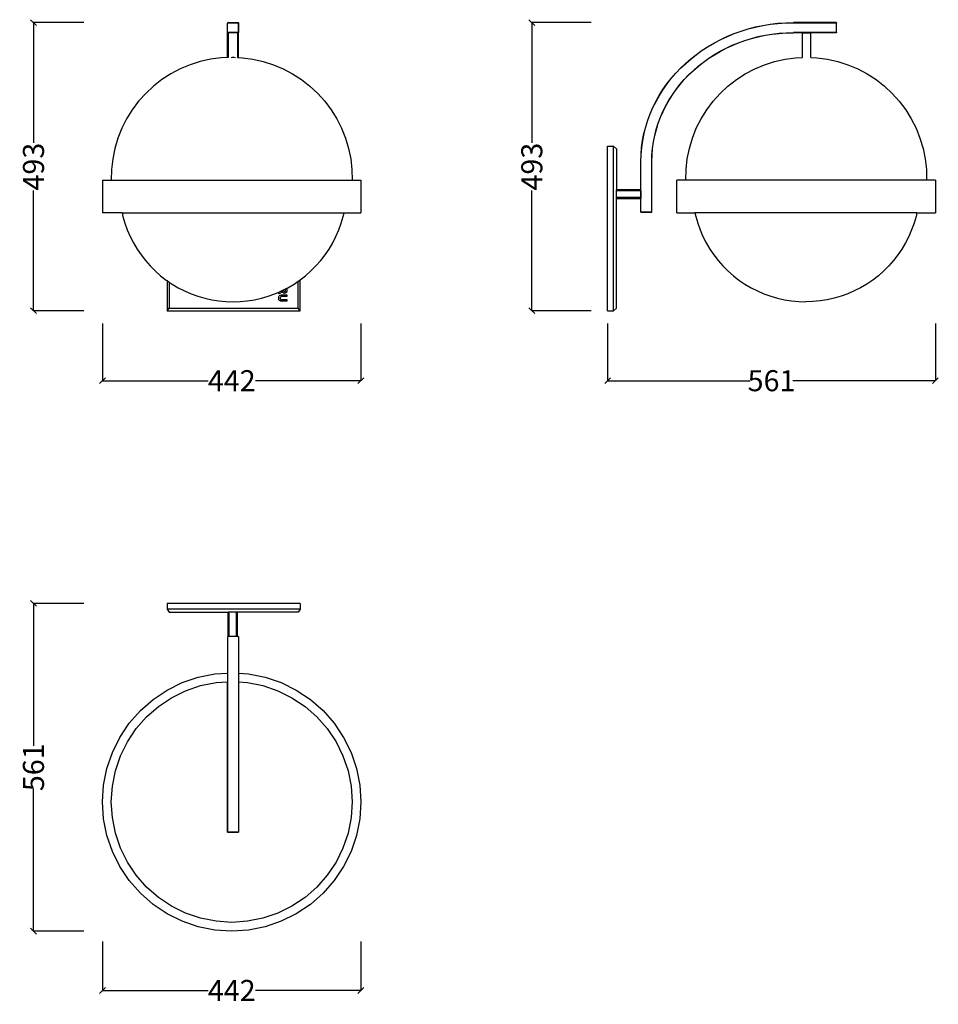
# Model space of a CAD drawing. Units: millimetres. Extents: x 2979 to 4551, y 762 to 2447.
import ezdxf

# ---------------------------------------------------------------- set-up
doc = ezdxf.new("R2010")
doc.units = ezdxf.units.MM
doc.styles.get("Standard").update_dxf_attribs({"font": 'Arial.ttf'})
doc.dimstyles.get("Standard").update_dxf_attribs({"dimscale": 2, "dimtxt": 18, "dimasz": 5, "dimexe": 0.18, "dimexo": 0.0625, "dimgap": 0.14, "dimtad": 0, "dimtoh": 1, "dimdec": 0, "dimlfac": -2, "dimzin": 0, "dimdsep": 46, "dimtxsty": 'Standard', "dimblk": 'OBLIQUE', "dimblk1": 'OBLIQUE', "dimblk2": 'OBLIQUE', "dimcen": 2, "dimadec": 0, "dimazin": 0, "dimtfac": 1, "dimtdec": 0, "dimtofl": 0, "dimtmove": 0, "dimatfit": 3, "dimfxl": 1, "dimtolj": 1, "dimtzin": 0, "dimarcsym": 0})

# ---------------------------------------------------------------- blocks, each defined once
blk = doc.blocks.new('_Oblique')
at = {"color": 0, "linetype": 'ByBlock', "lineweight": -2}
blk.add_line((-0.5, -0.5), (0.5, 0.5), dxfattribs=at)
blk = doc.blocks.new('*D16')
at = {"color": 0, "lineweight": -2, "transparency": 16777216}
for p, q in [((3120.9, 1927.1), (3120.9, 1828.9)), ((3562.9, 1927.1), (3562.9, 1828.9)), ((3120.9, 1829.2), (3301.3, 1829.2)), ((3562.9, 1829.2), (3382.4, 1829.2))]:
    blk.add_line(p, q, dxfattribs=at)
at = {"layer": 'Defpoints', "color": 0, "transparency": 16777216}
for p in [(3120.9, 1927.2), (3562.9, 1927.2), (3120.9, 1829.2)]:
    blk.add_point(p, dxfattribs=at)
at = {"color": 0, "lineweight": -2, "transparency": 16777216, "xscale": 10, "yscale": 10, "zscale": 10, "rotation": 180}
blk.add_blockref('_Oblique', (3120.9, 1829.2), dxfattribs=at)
at = {"color": 0, "lineweight": -2, "transparency": 16777216, "xscale": 10, "yscale": 10, "zscale": 10}
blk.add_blockref('_Oblique', (3562.9, 1829.2), dxfattribs=at)
at = {"color": 0, "transparency": 16777216, "insert": (3341.9, 1829.2), "char_height": 36, "attachment_point": 5}
blk.add_mtext('\\A1;442', dxfattribs=at)
blk = doc.blocks.new('*D17')
at = {"color": 0, "lineweight": -2, "transparency": 16777216}
for p, q in [((3089, 2442), (3002.4, 2442)), ((3002.7, 2442), (3002.7, 2236.3)), ((3002.7, 1949), (3002.7, 2154.7)), ((3089, 1949), (3002.4, 1949))]:
    blk.add_line(p, q, dxfattribs=at)
at = {"layer": 'Defpoints', "color": 0, "transparency": 16777216}
for p in [(3002.7, 2442), (3089.1, 2442), (3089.1, 1949)]:
    blk.add_point(p, dxfattribs=at)
at = {"color": 0, "lineweight": -2, "transparency": 16777216, "xscale": 10, "yscale": 10, "zscale": 10}
for p, rotation in [((3002.7, 2442), 90), ((3002.7, 1949), 270)]:
    blk.add_blockref('_Oblique', p, dxfattribs=dict(at, rotation=rotation))
at = {"color": 0, "transparency": 16777216, "insert": (3002.7, 2195.5), "char_height": 36, "attachment_point": 5, "rotation": 90}
blk.add_mtext('\\A1;493', dxfattribs=at)
blk = doc.blocks.new('*D18')
at = {"color": 0, "lineweight": -2, "transparency": 16777216}
for p, q in [((3957.1, 2442), (3855, 2442)), ((3855.3, 2442), (3855.3, 2236.3)), ((3855.3, 1949), (3855.3, 2154.7)), ((3957.1, 1949), (3855, 1949))]:
    blk.add_line(p, q, dxfattribs=at)
at = {"layer": 'Defpoints', "color": 0, "transparency": 16777216}
for p in [(3957.3, 2442), (3855.3, 1949), (3957.3, 1949)]:
    blk.add_point(p, dxfattribs=at)
at = {"color": 0, "lineweight": -2, "transparency": 16777216, "xscale": 10, "yscale": 10, "zscale": 10}
for p, rotation in [((3855.3, 2442), 90), ((3855.3, 1949), 270)]:
    blk.add_blockref('_Oblique', p, dxfattribs=dict(at, rotation=rotation))
at = {"color": 0, "transparency": 16777216, "insert": (3855.3, 2195.5), "char_height": 36, "attachment_point": 5, "rotation": 90}
blk.add_mtext('\\A1;493', dxfattribs=at)
blk = doc.blocks.new('*D19')
at = {"color": 0, "lineweight": -2, "transparency": 16777216}
for p, q in [((3985, 1927.1), (3985, 1828.9)), ((4545.8, 1927.1), (4545.8, 1828.9)), ((3985, 1829.2), (4229, 1829.2)), ((4545.8, 1829.2), (4301.7, 1829.2))]:
    blk.add_line(p, q, dxfattribs=at)
at = {"layer": 'Defpoints', "color": 0, "transparency": 16777216}
for p in [(3985, 1927.2), (4545.8, 1927.2), (4545.8, 1829.2)]:
    blk.add_point(p, dxfattribs=at)
at = {"color": 0, "lineweight": -2, "transparency": 16777216, "xscale": 10, "yscale": 10, "zscale": 10, "rotation": 180}
blk.add_blockref('_Oblique', (3985, 1829.2), dxfattribs=at)
at = {"color": 0, "lineweight": -2, "transparency": 16777216, "xscale": 10, "yscale": 10, "zscale": 10}
blk.add_blockref('_Oblique', (4545.8, 1829.2), dxfattribs=at)
at = {"color": 0, "transparency": 16777216, "insert": (4265.4, 1829.2), "char_height": 36, "attachment_point": 5}
blk.add_mtext('\\A1;561', dxfattribs=at)
blk = doc.blocks.new('*D20')
at = {"color": 0, "lineweight": -2, "transparency": 16777216}
for p, q in [((3089, 1448.1), (3002.4, 1448.1)), ((3002.7, 1448.1), (3002.7, 1204.1)), ((3002.7, 887.3), (3002.7, 1131.3)), ((3089, 887.3), (3002.4, 887.3))]:
    blk.add_line(p, q, dxfattribs=at)
at = {"layer": 'Defpoints', "color": 0, "transparency": 16777216}
for p in [(3089.1, 1448.1), (3002.7, 887.3), (3089.1, 887.3)]:
    blk.add_point(p, dxfattribs=at)
at = {"color": 0, "lineweight": -2, "transparency": 16777216, "xscale": 10, "yscale": 10, "zscale": 10}
for p, rotation in [((3002.7, 1448.1), 90), ((3002.7, 887.3), 270)]:
    blk.add_blockref('_Oblique', p, dxfattribs=dict(at, rotation=rotation))
at = {"color": 0, "transparency": 16777216, "insert": (3002.7, 1167.7), "char_height": 36, "attachment_point": 5, "rotation": 90}
blk.add_mtext('\\A1;561', dxfattribs=at)
blk = doc.blocks.new('*D21')
at = {"color": 0, "lineweight": -2, "transparency": 16777216}
for p, q in [((3120.9, 869.3), (3120.9, 785.3)), ((3562.9, 869.3), (3562.9, 785.3)), ((3120.9, 785.7), (3301.3, 785.7)), ((3562.9, 785.7), (3382.4, 785.7))]:
    blk.add_line(p, q, dxfattribs=at)
at = {"layer": 'Defpoints', "color": 0, "transparency": 16777216}
for p in [(3120.9, 869.4), (3562.9, 869.4), (3562.9, 785.7)]:
    blk.add_point(p, dxfattribs=at)
at = {"color": 0, "lineweight": -2, "transparency": 16777216, "xscale": 10, "yscale": 10, "zscale": 10, "rotation": 180}
blk.add_blockref('_Oblique', (3120.9, 785.7), dxfattribs=at)
at = {"color": 0, "lineweight": -2, "transparency": 16777216, "xscale": 10, "yscale": 10, "zscale": 10}
blk.add_blockref('_Oblique', (3562.9, 785.7), dxfattribs=at)
at = {"color": 0, "transparency": 16777216, "insert": (3341.9, 785.7), "char_height": 36, "attachment_point": 5}
blk.add_mtext('\\A1;442', dxfattribs=at)

msp = doc.modelspace()

# ---------------------------------------------------------------- linework, layer by layer
for p, q in [((3334.92, 2441.78), (3334.72, 2441.22)), ((3334.72, 2425.5), (3334.72, 2441.22)), ((3335.54, 2441.97), (3334.92, 2441.78)), ((3334.92, 2441.78), (3335.08, 2441.64)), ((3335.08, 2441.64), (3334.92, 2441.22)), ((3334.92, 2425.07), (3334.92, 2441.22)), ((3335.54, 2441.78), (3335.08, 2441.64)), ((3335.54, 2441.97), (3352.82, 2441.97)), ((3335.54, 2441.78), (3352.82, 2441.78)), ((3353.44, 2441.78), (3352.82, 2441.97)), ((3353.28, 2441.64), (3352.82, 2441.78)), ((3353.44, 2441.78), (3353.28, 2441.64)), ((3353.44, 2441.22), (3353.28, 2441.64)), ((3353.44, 2441.78), (3353.64, 2441.22)), ((3353.44, 2441.22), (3353.44, 2425.5)), ((3353.64, 2425.5), (3353.64, 2441.22)), ((4201.49, 2423.27), (4213.35, 2427.53)), ((4201.57, 2423.09), (4213.42, 2427.35)), ((4213.35, 2427.53), (4225.49, 2431.27)), ((4213.42, 2427.35), (4225.55, 2431.09)), ((4225.49, 2431.27), (4237.88, 2434.48)), ((4225.55, 2431.09), (4237.93, 2434.3)), ((4237.88, 2434.48), (4250.52, 2437.14)), ((4237.93, 2434.3), (4250.56, 2436.95)), ((4250.52, 2437.14), (4263.38, 2439.23)), ((4250.56, 2436.95), (4263.41, 2439.05)), ((4263.38, 2439.23), (4276.45, 2440.75)), ((4263.41, 2439.05), (4276.47, 2440.56)), ((4276.45, 2440.75), (4289.7, 2441.66)), ((4276.47, 2440.56), (4289.71, 2441.48)), ((4289.7, 2441.66), (4303.01, 2441.97)), ((4289.71, 2441.48), (4303.01, 2441.78)), ((4375.81, 2441.97), (4303.01, 2441.97)), ((4303.01, 2441.78), (4375.81, 2441.78)), ((4376.43, 2441.78), (4375.81, 2441.97)), ((4375.81, 2441.78), (4376.43, 2441.64)), ((4376.43, 2441.64), (4376.43, 2441.78)), ((4376.43, 2441.78), (4376.64, 2441.22)), ((4376.43, 2425.5), (4376.43, 2441.64)), ((4376.64, 2425.5), (4376.64, 2441.22)), ((3334.92, 2424.93), (3334.72, 2425.5)), ((3334.72, 2382.4), (3334.72, 2425.5)), ((3334.92, 2424.93), (3334.92, 2425.07)), ((3335.54, 2424.93), (3334.92, 2425.07)), ((3334.92, 2424.93), (3335.54, 2424.75)), ((3334.92, 2382.41), (3334.92, 2424.93)), ((3353.28, 2424.93), (3335.54, 2424.93)), ((3335.54, 2424.75), (3335.71, 2424.75)), ((3335.71, 2424.75), (3335.71, 2382.44)), ((3351.71, 2424.75), (3335.71, 2424.75)), ((3351.71, 2424.75), (3352.82, 2424.75)), ((3351.71, 2424.75), (3351.71, 2382.28)), ((3353.44, 2424.93), (3352.82, 2424.75)), ((3353.44, 2425.5), (3353.28, 2424.93)), ((3353.44, 2424.93), (3353.28, 2424.93)), ((3353.44, 2424.93), (3353.64, 2425.5)), ((3353.44, 2382.2), (3353.44, 2424.93)), ((3353.64, 2382.19), (3353.64, 2425.5)), ((4167.71, 2407.51), (4178.65, 2413.24)), ((4167.82, 2407.35), (4178.75, 2413.08)), ((4178.65, 2413.24), (4189.91, 2418.5)), ((4178.75, 2413.08), (4190, 2418.33)), ((4189.91, 2418.5), (4201.49, 2423.27)), ((4190, 2418.33), (4201.57, 2423.09)), ((4208.78, 2407.57), (4219.79, 2411.53)), ((4208.86, 2407.4), (4219.86, 2411.35)), ((4219.79, 2411.53), (4231.05, 2415)), ((4219.86, 2411.35), (4231.11, 2414.82)), ((4231.05, 2415), (4242.55, 2417.97)), ((4231.11, 2414.82), (4242.6, 2417.79)), ((4242.55, 2417.97), (4254.28, 2420.44)), ((4242.6, 2417.79), (4254.32, 2420.26)), ((4254.28, 2420.44), (4266.21, 2422.38)), ((4254.32, 2420.26), (4266.24, 2422.2)), ((4266.21, 2422.38), (4278.34, 2423.79)), ((4266.24, 2422.2), (4278.36, 2423.6)), ((4278.34, 2423.79), (4290.65, 2424.64)), ((4278.36, 2423.6), (4290.66, 2424.46)), ((4290.65, 2424.64), (4303.24, 2424.93)), ((4290.66, 2424.46), (4303.25, 2424.75)), ((4376.28, 2424.93), (4303.24, 2424.93)), ((4318.21, 2424.75), (4303.25, 2424.75)), ((4318.21, 2424.75), (4332.77, 2424.75)), ((4318.21, 2382.45), (4318.21, 2424.75)), ((4375.81, 2424.75), (4332.77, 2424.75)), ((4332.77, 2382.36), (4332.77, 2424.75)), ((4376.43, 2424.93), (4375.81, 2424.75)), ((4376.43, 2425.5), (4376.28, 2424.93)), ((4376.28, 2424.93), (4376.43, 2424.93)), ((4376.64, 2425.5), (4376.43, 2424.93)), ((4137, 2387.63), (4146.87, 2394.69)), ((4137.13, 2387.49), (4146.99, 2394.54)), ((4146.87, 2394.69), (4157.11, 2401.32)), ((4146.99, 2394.54), (4157.22, 2401.17)), ((4157.11, 2401.32), (4167.71, 2407.51)), ((4157.22, 2401.17), (4167.82, 2407.35)), ((4167.59, 2387.2), (4177.43, 2392.95)), ((4167.71, 2387.05), (4177.54, 2392.79)), ((4177.43, 2392.95), (4187.59, 2398.27)), ((4177.54, 2392.79), (4187.69, 2398.1)), ((4187.59, 2398.27), (4198.05, 2403.15)), ((4187.69, 2398.1), (4198.13, 2402.98)), ((4198.05, 2403.15), (4208.78, 2407.57)), ((4198.13, 2402.98), (4208.86, 2407.4)), ((3305.66, 2379.5), (3287.9, 2375.52)), ((3323.71, 2381.91), (3305.66, 2379.5)), ((3334.72, 2382.4), (3323.71, 2381.91)), ((3334.92, 2382.41), (3334.72, 2382.4)), ((3334.72, 2382.35), (3334.72, 2382.4)), ((3335.71, 2382.44), (3334.92, 2382.41)), ((3334.92, 2382.36), (3334.92, 2382.41)), ((3335.71, 2382.44), (3335.71, 2382.32)), ((3340.83, 2382.35), (3343.73, 2382.63)), ((3344.18, 2382.68), (3343.73, 2382.63)), ((3343.73, 2382.63), (3345.37, 2382.56)), ((3344.18, 2382.68), (3345.37, 2382.56)), ((3345.37, 2382.56), (3348.48, 2382.25)), ((3351.71, 2382.28), (3351.71, 2382.19)), ((3351.71, 2382.28), (3353.44, 2382.2)), ((3353.44, 2382.2), (3353.64, 2382.19)), ((3353.64, 2382.19), (3360.07, 2381.91)), ((3360.07, 2381.91), (3378.12, 2379.5)), ((3378.12, 2379.5), (3395.88, 2375.52)), ((4118.45, 2372.28), (4127.52, 2380.16)), ((4118.59, 2372.15), (4127.66, 2380.02)), ((4127.52, 2380.16), (4137, 2387.63)), ((4127.66, 2380.02), (4137.13, 2387.49)), ((4148.92, 2374.49), (4158.08, 2381.05)), ((4149.05, 2374.34), (4158.21, 2380.9)), ((4158.08, 2381.05), (4167.59, 2387.2)), ((4158.21, 2380.9), (4167.71, 2387.05)), ((4270.74, 2375.52), (4288.5, 2379.5)), ((4288.5, 2379.5), (4306.55, 2381.91)), ((4306.55, 2381.91), (4318.21, 2382.45)), ((4318.21, 2382.45), (4318.21, 2382.26)), ((4332.77, 2382.36), (4342.92, 2381.91)), ((4332.77, 2382.36), (4332.77, 2382.21)), ((4342.92, 2381.91), (4360.96, 2379.5)), ((4360.96, 2379.5), (4378.72, 2375.52)), ((3253.78, 2362.93), (3237.69, 2354.43)), ((3270.56, 2369.98), (3253.78, 2362.93)), ((3287.9, 2375.52), (3270.56, 2369.98)), ((3395.88, 2375.52), (3413.22, 2369.98)), ((3413.22, 2369.98), (3430, 2362.93)), ((3430, 2362.93), (3446.09, 2354.43)), ((4101.58, 2355.39), (4109.79, 2364.02)), ((4101.74, 2355.27), (4109.95, 2363.89)), ((4109.79, 2364.02), (4118.45, 2372.28)), ((4109.95, 2363.89), (4118.59, 2372.15)), ((4123.65, 2352.56), (4131.69, 2360.23)), ((4123.8, 2352.43), (4131.83, 2360.1)), ((4131.69, 2360.23), (4140.11, 2367.54)), ((4131.83, 2360.1), (4140.25, 2367.4)), ((4140.11, 2367.54), (4148.92, 2374.49)), ((4140.25, 2367.4), (4149.05, 2374.34)), ((4220.53, 2354.43), (4236.62, 2362.93)), ((4236.62, 2362.93), (4253.4, 2369.98)), ((4253.4, 2369.98), (4270.74, 2375.52)), ((4378.72, 2375.52), (4396.06, 2369.98)), ((4396.06, 2369.98), (4412.84, 2362.93)), ((4412.84, 2362.93), (4428.93, 2354.43)), ((3222.4, 2344.54), (3208.05, 2333.34)), ((3237.69, 2354.43), (3222.4, 2344.54)), ((3446.09, 2354.43), (3461.38, 2344.54)), ((3461.38, 2344.54), (3475.73, 2333.34)), ((4086.54, 2337.09), (4093.83, 2346.41)), ((4086.71, 2336.98), (4093.99, 2346.3)), ((4093.83, 2346.41), (4101.58, 2355.39)), ((4093.99, 2346.3), (4101.74, 2355.27)), ((4108.82, 2336.2), (4116.02, 2344.54)), ((4108.98, 2336.09), (4116.18, 2344.42)), ((4116.02, 2344.54), (4123.65, 2352.56)), ((4116.18, 2344.42), (4123.8, 2352.43)), ((4190.89, 2333.34), (4205.24, 2344.54)), ((4205.24, 2344.54), (4220.53, 2354.43)), ((4428.93, 2354.43), (4444.22, 2344.54)), ((4444.22, 2344.54), (4458.57, 2333.34)), ((3208.05, 2333.34), (3194.75, 2320.92)), ((3475.73, 2333.34), (3489.03, 2320.92)), ((4073.45, 2317.48), (4079.74, 2327.44)), ((4073.63, 2317.39), (4079.92, 2327.34)), ((4079.74, 2327.44), (4086.54, 2337.09)), ((4079.92, 2327.34), (4086.71, 2336.98)), ((4095.74, 2318.58), (4102.05, 2327.54)), ((4095.91, 2318.49), (4102.22, 2327.44)), ((4102.05, 2327.54), (4108.82, 2336.2)), ((4102.22, 2327.44), (4108.98, 2336.09)), ((4177.59, 2320.92), (4190.89, 2333.34)), ((4458.57, 2333.34), (4471.87, 2320.92)), ((3194.75, 2320.92), (3182.59, 2307.37)), ((3489.03, 2320.92), (3501.19, 2307.37)), ((4067.67, 2307.22), (4073.45, 2317.48)), ((4067.86, 2307.14), (4073.63, 2317.39)), ((4084.54, 2299.82), (4089.9, 2309.34)), ((4084.72, 2299.74), (4090.08, 2309.25)), ((4089.9, 2309.34), (4095.74, 2318.58)), ((4090.08, 2309.25), (4095.91, 2318.49)), ((4165.43, 2307.37), (4177.59, 2320.92)), ((4471.87, 2320.92), (4484.03, 2307.37)), ((3171.68, 2292.81), (3162.09, 2277.33)), ((3182.59, 2307.37), (3171.68, 2292.81)), ((3501.19, 2307.37), (3512.1, 2292.81)), ((3512.1, 2292.81), (3521.69, 2277.33)), ((4057.75, 2285.89), (4062.43, 2296.69)), ((4057.95, 2285.83), (4062.62, 2296.62)), ((4062.43, 2296.69), (4067.67, 2307.22)), ((4062.62, 2296.62), (4067.86, 2307.14)), ((4079.68, 2290.05), (4084.54, 2299.82)), ((4079.87, 2289.97), (4084.72, 2299.74)), ((4144.93, 2277.33), (4154.52, 2292.81)), ((4154.52, 2292.81), (4165.43, 2307.37)), ((4484.03, 2307.37), (4494.95, 2292.81)), ((4494.95, 2292.81), (4504.53, 2277.33)), ((3162.09, 2277.33), (3153.9, 2261.07)), ((3521.69, 2277.33), (3529.88, 2261.07)), ((4050.12, 2263.56), (4053.64, 2274.84)), ((4050.32, 2263.51), (4053.84, 2274.79)), ((4053.64, 2274.84), (4057.75, 2285.89)), ((4053.84, 2274.79), (4057.95, 2285.83)), ((4071.52, 2269.78), (4075.33, 2280.03)), ((4071.71, 2269.72), (4075.53, 2279.96)), ((4075.33, 2280.03), (4079.68, 2290.05)), ((4075.53, 2279.96), (4079.87, 2289.97)), ((4136.74, 2261.07), (4144.93, 2277.33)), ((4504.53, 2277.33), (4512.72, 2261.07)), ((3153.9, 2261.07), (3147.19, 2244.16)), ((3529.88, 2261.07), (3536.59, 2244.16)), ((4047.2, 2252.06), (4050.12, 2263.56)), ((4047.4, 2252.02), (4050.32, 2263.51)), ((4065.54, 2248.64), (4068.25, 2259.31)), ((4065.74, 2248.6), (4068.45, 2259.26)), ((4068.25, 2259.31), (4071.52, 2269.78)), ((4068.45, 2259.26), (4071.71, 2269.72)), ((4130.03, 2244.16), (4136.74, 2261.07)), ((4512.72, 2261.07), (4519.43, 2244.16)), ((3147.19, 2244.16), (3141.99, 2226.71)), ((3536.59, 2244.16), (3541.79, 2226.71)), ((4044.9, 2240.35), (4047.2, 2252.06)), ((4045.1, 2240.32), (4047.4, 2252.02)), ((4063.4, 2237.77), (4065.54, 2248.64)), ((4063.61, 2237.74), (4065.74, 2248.6)), ((4124.83, 2226.71), (4130.03, 2244.16)), ((4519.43, 2244.16), (4524.63, 2226.71)), ((3141.99, 2226.71), (3138.35, 2208.88)), ((3541.79, 2226.71), (3545.43, 2208.88)), ((3984.95, 1949.01), (3984.95, 2230.47)), ((3984.95, 2230.47), (3994.95, 2230.47)), ((3994.95, 1949.01), (3994.95, 2230.47)), ((3994.95, 2230.47), (3999.95, 2226.25)), ((3999.95, 2226.25), (3999.95, 2155.54)), ((4042.22, 2216.39), (4043.23, 2228.46)), ((4042.43, 2216.38), (4043.44, 2228.44)), ((4043.23, 2228.46), (4044.9, 2240.35)), ((4043.44, 2228.44), (4045.1, 2240.32)), ((4060.92, 2215.53), (4061.86, 2226.73)), ((4061.13, 2215.52), (4062.06, 2226.71)), ((4061.86, 2226.73), (4063.4, 2237.77)), ((4062.06, 2226.71), (4063.61, 2237.74)), ((4121.19, 2208.88), (4124.83, 2226.71)), ((4524.63, 2226.71), (4528.27, 2208.88)), ((3138.35, 2208.88), (3136.3, 2190.79)), ((3545.43, 2208.88), (3547.48, 2190.79)), ((4041.89, 2204.28), (4042.22, 2216.39)), ((4042.09, 2204.28), (4042.43, 2216.38)), ((4060.6, 2204.06), (4060.92, 2215.53)), ((4060.81, 2204.06), (4061.13, 2215.52)), ((4119.14, 2190.79), (4121.19, 2208.88)), ((4528.27, 2208.88), (4530.32, 2190.79)), ((3136.3, 2190.79), (3135.85, 2172.59)), ((3547.48, 2190.79), (3547.93, 2172.59)), ((4041.89, 2155.54), (4041.89, 2204.28)), ((4042.09, 2118.1), (4042.09, 2204.28)), ((4060.6, 2117.68), (4060.6, 2204.06)), ((4060.81, 2118.1), (4060.81, 2204.06)), ((4118.69, 2172.59), (4119.14, 2190.79)), ((4530.32, 2190.79), (4530.77, 2172.59)), ((3120.85, 2172.59), (3120.85, 2116.59)), ((3120.85, 2172.59), (3135.85, 2172.59)), ((3135.85, 2172.59), (3547.93, 2172.59)), ((3547.93, 2172.59), (3562.93, 2172.59)), ((3562.93, 2172.59), (3562.93, 2116.59)), ((4103.69, 2116.59), (4103.69, 2172.59)), ((4118.69, 2172.59), (4103.69, 2172.59)), ((4530.77, 2172.59), (4118.69, 2172.59)), ((4545.77, 2172.59), (4530.77, 2172.59)), ((4545.77, 2172.59), (4545.77, 2116.59)), ((4041.89, 2155.54), (3999.95, 2155.54)), ((3999.95, 2153.88), (3999.95, 2155.54)), ((4041.89, 2153.88), (3999.95, 2153.88)), ((3999.95, 2142.64), (3999.95, 2153.88)), ((4041.89, 2142.64), (3999.95, 2142.64)), ((3999.95, 2140.97), (3999.95, 2142.64)), ((3999.95, 2140.97), (4041.89, 2140.97)), ((3999.95, 1953.23), (3999.95, 2140.97)), ((4041.89, 2153.88), (4041.89, 2155.54)), ((4041.89, 2153.88), (4041.89, 2142.64)), ((4041.89, 2142.64), (4041.89, 2140.97)), ((4041.89, 2118.1), (4041.89, 2140.97)), ((3154.29, 2116.59), (3120.85, 2116.59)), ((3154.29, 2116.59), (3155.67, 2110.44)), ((3154.29, 2116.59), (3534.07, 2116.59)), ((3155.67, 2110.44), (3159.08, 2098.7)), ((3529.28, 2098.7), (3532.69, 2110.44)), ((3532.69, 2110.44), (3534.07, 2116.59)), ((3534.07, 2116.59), (3562.93, 2116.59)), ((4042.09, 2117.54), (4041.89, 2118.1)), ((4042.25, 2117.68), (4042.09, 2118.1)), ((4042.09, 2117.54), (4042.25, 2117.68)), ((4042.71, 2117.35), (4042.09, 2117.54)), ((4042.71, 2117.54), (4042.25, 2117.68)), ((4059.99, 2117.54), (4042.71, 2117.54)), ((4042.71, 2117.35), (4059.99, 2117.35)), ((4059.99, 2117.54), (4060.6, 2117.68)), ((4060.6, 2117.54), (4059.99, 2117.35)), ((4060.6, 2117.54), (4060.81, 2118.1)), ((4060.6, 2117.54), (4060.6, 2117.68)), ((4103.69, 2116.59), (4134.28, 2116.59)), ((4134.28, 2116.59), (4135.66, 2110.44)), ((4514.05, 2116.59), (4134.28, 2116.59)), ((4135.66, 2110.44), (4139.07, 2098.7)), ((4512.68, 2110.44), (4509.27, 2098.7)), ((4514.05, 2116.59), (4512.68, 2110.44)), ((4514.05, 2116.59), (4545.77, 2116.59)), ((3159.08, 2098.7), (3163.22, 2087.19)), ((3525.14, 2087.19), (3529.28, 2098.7)), ((4139.07, 2098.7), (4143.21, 2087.19)), ((4509.27, 2098.7), (4505.12, 2087.19)), ((3163.22, 2087.19), (3168.08, 2075.97)), ((3168.08, 2075.97), (3173.63, 2065.08)), ((3514.73, 2065.08), (3520.28, 2075.97)), ((3520.28, 2075.97), (3525.14, 2087.19)), ((4143.21, 2087.19), (4148.07, 2075.97)), ((4148.07, 2075.97), (4153.62, 2065.08)), ((4500.27, 2075.97), (4494.72, 2065.08)), ((4505.12, 2087.19), (4500.27, 2075.97)), ((3173.63, 2065.08), (3179.85, 2054.55)), ((3508.51, 2054.55), (3514.73, 2065.08)), ((4153.62, 2065.08), (4159.84, 2054.55)), ((4494.72, 2065.08), (4488.49, 2054.55)), ((3179.85, 2054.55), (3186.73, 2044.44)), ((3186.73, 2044.44), (3194.22, 2034.78)), ((3494.14, 2034.78), (3501.63, 2044.44)), ((3501.63, 2044.44), (3508.51, 2054.55)), ((4159.84, 2054.55), (4166.71, 2044.44)), ((4166.71, 2044.44), (4174.21, 2034.78)), ((4481.62, 2044.44), (4474.13, 2034.78)), ((4488.49, 2054.55), (4481.62, 2044.44)), ((3194.22, 2034.78), (3202.31, 2025.61)), ((3202.31, 2025.61), (3210.95, 2016.96)), ((3477.41, 2016.96), (3486.05, 2025.61)), ((3486.05, 2025.61), (3494.14, 2034.78)), ((4174.21, 2034.78), (4182.29, 2025.61)), ((4182.29, 2025.61), (4190.94, 2016.96)), ((4466.04, 2025.61), (4457.4, 2016.96)), ((4474.13, 2034.78), (4466.04, 2025.61)), ((3210.95, 2016.96), (3220.12, 2008.88)), ((3220.12, 2008.88), (3229.78, 2001.38)), ((3459.09, 2001.78), (3468.24, 2008.88)), ((3468.24, 2008.88), (3477.41, 2016.96)), ((4190.94, 2016.96), (4200.11, 2008.88)), ((4200.11, 2008.88), (4209.77, 2001.38)), ((4448.22, 2008.88), (4438.56, 2001.38)), ((4457.4, 2016.96), (4448.22, 2008.88)), ((3229.78, 2001.38), (3231.22, 2000.41)), ((3231.22, 2000.41), (3231.22, 1949.01)), ((3231.22, 2000.41), (3234.64, 1998.09)), ((3234.64, 1998.09), (3234.64, 1953.23)), ((3234.64, 1998.09), (3239.9, 1994.51)), ((3239.9, 1994.51), (3250.42, 1988.29)), ((3250.42, 1988.29), (3261.32, 1982.74)), ((3436.2, 1987.4), (3437.94, 1988.29)), ((3437.94, 1988.29), (3448.46, 1994.51)), ((3448.46, 1994.51), (3455.67, 1999.41)), ((3455.67, 1999.41), (3458.57, 2001.38)), ((3455.67, 1953.23), (3455.67, 1999.41)), ((3458.57, 2001.38), (3459.09, 2001.78)), ((3459.09, 1949.01), (3459.09, 2001.78)), ((4209.77, 2001.38), (4219.88, 1994.51)), ((4219.88, 1994.51), (4230.41, 1988.29)), ((4230.41, 1988.29), (4241.3, 1982.74)), ((4417.93, 1988.29), (4407.03, 1982.74)), ((4428.45, 1994.51), (4417.93, 1988.29)), ((4438.56, 2001.38), (4428.45, 1994.51)), ((3261.32, 1982.74), (3272.54, 1977.88)), ((3272.54, 1977.88), (3284.04, 1973.74)), ((3284.04, 1973.74), (3295.78, 1970.33)), ((3392.58, 1970.33), (3404.32, 1973.74)), ((3404.32, 1973.74), (3415.82, 1977.88)), ((3415.82, 1977.88), (3422.43, 1980.74)), ((3422.21, 1970.44), (3422.32, 1972.18)), ((3422.32, 1972.18), (3422.66, 1973.43)), ((3422.43, 1980.74), (3427.04, 1982.74)), ((3422.44, 1977.58), (3422.43, 1980.74)), ((3425.12, 1979.26), (3422.44, 1977.58)), ((3422.66, 1973.43), (3423.18, 1974.35)), ((3423.18, 1974.35), (3423.84, 1975.05)), ((3423.84, 1975.05), (3424.59, 1975.54)), ((3424.71, 1971.57), (3424.58, 1970.53)), ((3424.59, 1975.54), (3425.37, 1975.83)), ((3425.09, 1972.36), (3424.71, 1971.57)), ((3425.69, 1972.91), (3425.09, 1972.36)), ((3426.48, 1980.16), (3425.12, 1979.26)), ((3425.37, 1975.83), (3426.83, 1976.03)), ((3426.45, 1973.22), (3425.69, 1972.91)), ((3428.75, 1973.32), (3426.45, 1973.22)), ((3427.35, 1980.85), (3426.48, 1980.16)), ((3426.83, 1976.03), (3428.86, 1976.1)), ((3427.04, 1982.74), (3430.39, 1984.44)), ((3427.96, 1981.51), (3427.35, 1980.85)), ((3428.51, 1982.33), (3427.96, 1981.51)), ((3428.69, 1981.48), (3428.51, 1982.33)), ((3428.96, 1980.75), (3428.69, 1981.48)), ((3436.2, 1973.32), (3428.75, 1973.32)), ((3428.86, 1976.1), (3436.2, 1976.1)), ((3429.32, 1980.12), (3428.96, 1980.75)), ((3429.78, 1979.61), (3429.32, 1980.12)), ((3430.32, 1979.21), (3429.78, 1979.61)), ((3430.93, 1978.93), (3430.32, 1979.21)), ((3430.39, 1984.44), (3433.87, 1986.21)), ((3430.39, 1984.44), (3430.42, 1983.5)), ((3430.42, 1983.5), (3430.55, 1982.63)), ((3430.55, 1982.63), (3430.78, 1982.18)), ((3430.78, 1982.18), (3431.13, 1981.85)), ((3431.6, 1978.76), (3430.93, 1978.93)), ((3431.13, 1981.85), (3431.59, 1981.64)), ((3431.59, 1981.64), (3432.16, 1981.57)), ((3432.34, 1978.7), (3431.6, 1978.76)), ((3432.16, 1981.57), (3432.79, 1981.66)), ((3433.49, 1978.85), (3432.34, 1978.7)), ((3432.79, 1981.66), (3433.28, 1981.94)), ((3433.28, 1981.94), (3433.63, 1982.39)), ((3434.51, 1979.3), (3433.49, 1978.85)), ((3433.63, 1982.39), (3433.82, 1982.99)), ((3433.82, 1982.99), (3433.87, 1985.01)), ((3433.87, 1986.21), (3436.2, 1987.4)), ((3433.87, 1985.01), (3433.87, 1986.21)), ((3435.31, 1980.01), (3434.51, 1979.3)), ((3435.83, 1980.91), (3435.31, 1980.01)), ((3436.11, 1982.21), (3435.83, 1980.91)), ((3436.2, 1984.11), (3436.11, 1982.21)), ((3436.2, 1987.4), (3436.2, 1984.11)), ((3436.2, 1976.1), (3436.2, 1973.32)), ((4241.3, 1982.74), (4252.52, 1977.88)), ((4252.52, 1977.88), (4264.03, 1973.74)), ((4264.03, 1973.74), (4275.77, 1970.33)), ((4384.31, 1973.74), (4372.56, 1970.33)), ((4395.81, 1977.88), (4384.31, 1973.74)), ((4407.03, 1982.74), (4395.81, 1977.88)), ((3295.78, 1970.33), (3307.71, 1967.66)), ((3307.71, 1967.66), (3319.79, 1965.75)), ((3319.79, 1965.75), (3331.96, 1964.6)), ((3331.96, 1964.6), (3344.18, 1964.21)), ((3344.18, 1964.21), (3356.4, 1964.6)), ((3356.4, 1964.6), (3368.57, 1965.75)), ((3368.57, 1965.75), (3380.64, 1967.66)), ((3380.64, 1967.66), (3392.58, 1970.33)), ((3422.31, 1968.96), (3422.21, 1970.44)), ((3422.62, 1967.8), (3422.31, 1968.96)), ((3423.11, 1966.88), (3422.62, 1967.8)), ((3423.75, 1966.18), (3423.11, 1966.88)), ((3424.53, 1965.67), (3423.75, 1966.18)), ((3425.48, 1965.35), (3424.53, 1965.67)), ((3424.58, 1970.53), (3424.7, 1969.49)), ((3424.7, 1969.49), (3425.07, 1968.75)), ((3425.07, 1968.75), (3425.6, 1968.26)), ((3426.86, 1965.18), (3425.48, 1965.35)), ((3425.6, 1968.26), (3426.25, 1968.02)), ((3426.25, 1968.02), (3428.59, 1967.9)), ((3428.98, 1965.12), (3426.86, 1965.18)), ((3428.59, 1967.9), (3436.21, 1967.91)), ((3436.21, 1965.13), (3428.98, 1965.12)), ((3436.21, 1967.91), (3436.21, 1965.13)), ((4275.77, 1970.33), (4287.7, 1967.66)), ((4287.7, 1967.66), (4299.78, 1965.75)), ((4299.78, 1965.75), (4311.95, 1964.6)), ((4311.95, 1964.6), (4324.17, 1964.21)), ((4336.38, 1964.6), (4324.17, 1964.21)), ((4348.56, 1965.75), (4336.38, 1964.6)), ((4360.63, 1967.66), (4348.56, 1965.75)), ((4372.56, 1970.33), (4360.63, 1967.66)), ((3231.22, 1949.01), (3234.64, 1953.23)), ((3231.22, 1949.01), (3459.09, 1949.01)), ((3234.64, 1953.23), (3455.67, 1953.23)), ((3459.09, 1949.01), (3455.67, 1953.23)), ((3984.95, 1949.01), (3994.95, 1949.01)), ((3994.95, 1949.01), (3999.95, 1953.23)), ((3459.09, 1448.11), (3231.22, 1448.11)), ((3231.22, 1448.11), (3231.22, 1438.11)), ((3459.09, 1438.11), (3231.22, 1438.11)), ((3231.22, 1438.11), (3234.64, 1433.11)), ((3234.64, 1433.11), (3335.71, 1433.11)), ((3335.71, 1391.18), (3335.71, 1433.11)), ((3337.54, 1433.11), (3335.71, 1433.11)), ((3337.54, 1391.18), (3337.54, 1433.11)), ((3349.89, 1433.11), (3337.54, 1433.11)), ((3349.89, 1391.18), (3349.89, 1433.11)), ((3351.71, 1433.11), (3349.89, 1433.11)), ((3351.71, 1391.18), (3351.71, 1433.11)), ((3455.67, 1433.11), (3351.71, 1433.11)), ((3459.09, 1438.11), (3455.67, 1433.11)), ((3459.09, 1448.11), (3459.09, 1438.11)), ((3334.92, 1390.97), (3334.72, 1390.35)), ((3334.72, 1390.35), (3334.72, 1328.9)), ((3335.54, 1391.18), (3334.92, 1390.97)), ((3334.92, 1390.97), (3334.92, 1057.25)), ((3335.71, 1391.18), (3335.54, 1391.18)), ((3337.54, 1391.18), (3335.71, 1391.18)), ((3349.89, 1391.18), (3337.54, 1391.18)), ((3351.71, 1391.18), (3349.89, 1391.18)), ((3352.82, 1391.18), (3351.71, 1391.18)), ((3353.44, 1390.97), (3352.82, 1391.18)), ((3353.64, 1390.35), (3353.44, 1390.97)), ((3353.44, 1390.97), (3353.44, 1057.25)), ((3353.64, 1390.35), (3353.64, 1328.6)), ((3257.3, 1312.54), (3284.68, 1321.84)), ((3284.68, 1321.84), (3313.04, 1327.48)), ((3313.04, 1327.48), (3334.72, 1328.9)), ((3334.72, 1328.9), (3334.72, 1313.9)), ((3353.64, 1328.6), (3370.74, 1327.48)), ((3353.64, 1328.6), (3353.64, 1313.6)), ((3370.74, 1327.48), (3399.1, 1321.84)), ((3399.1, 1321.84), (3426.48, 1312.54)), ((3207.33, 1283.69), (3231.37, 1299.76)), ((3231.37, 1299.76), (3257.3, 1312.54)), ((3238.87, 1286.77), (3263.04, 1298.69)), ((3263.04, 1298.69), (3288.56, 1307.35)), ((3288.56, 1307.35), (3315, 1312.61)), ((3315, 1312.61), (3334.72, 1313.9)), ((3334.72, 1057.25), (3334.72, 1313.9)), ((3353.64, 1313.6), (3368.78, 1312.61)), ((3353.64, 1313.6), (3353.64, 1057.25)), ((3368.78, 1312.61), (3395.22, 1307.35)), ((3395.22, 1307.35), (3420.74, 1298.69)), ((3420.74, 1298.69), (3444.91, 1286.77)), ((3426.48, 1312.54), (3452.41, 1299.76)), ((3452.41, 1299.76), (3476.45, 1283.69)), ((3185.59, 1264.63), (3207.33, 1283.69)), ((3216.46, 1271.8), (3238.87, 1286.77)), ((3444.91, 1286.77), (3467.32, 1271.8)), ((3476.45, 1283.69), (3498.19, 1264.63)), ((3166.53, 1242.89), (3185.59, 1264.63)), ((3196.2, 1254.03), (3216.46, 1271.8)), ((3467.32, 1271.8), (3487.58, 1254.03)), ((3498.19, 1264.63), (3517.25, 1242.89)), ((3178.43, 1233.76), (3196.2, 1254.03)), ((3487.58, 1254.03), (3505.35, 1233.76)), ((3150.47, 1218.85), (3166.53, 1242.89)), ((3163.45, 1211.35), (3178.43, 1233.76)), ((3505.35, 1233.76), (3520.33, 1211.35)), ((3517.25, 1242.89), (3533.31, 1218.85)), ((3137.68, 1192.92), (3150.47, 1218.85)), ((3533.31, 1218.85), (3546.1, 1192.92)), ((3151.53, 1187.18), (3163.45, 1211.35)), ((3520.33, 1211.35), (3532.25, 1187.18)), ((3128.38, 1165.54), (3137.68, 1192.92)), ((3142.87, 1161.66), (3151.53, 1187.18)), ((3532.25, 1187.18), (3540.91, 1161.66)), ((3546.1, 1192.92), (3555.4, 1165.54)), ((3122.74, 1137.18), (3128.38, 1165.54)), ((3555.4, 1165.54), (3561.04, 1137.18)), ((3137.61, 1135.23), (3142.87, 1161.66)), ((3540.91, 1161.66), (3546.17, 1135.23)), ((3120.85, 1108.33), (3122.74, 1137.18)), ((3135.85, 1108.33), (3137.61, 1135.23)), ((3546.17, 1135.23), (3547.93, 1108.33)), ((3561.04, 1137.18), (3562.93, 1108.33)), ((3122.74, 1079.48), (3120.85, 1108.33)), ((3137.61, 1081.44), (3135.85, 1108.33)), ((3547.93, 1108.33), (3546.17, 1081.44)), ((3562.93, 1108.33), (3561.04, 1079.48)), ((3128.38, 1051.12), (3122.74, 1079.48)), ((3142.87, 1055.01), (3137.61, 1081.44)), ((3546.17, 1081.44), (3540.91, 1055.01)), ((3561.04, 1079.48), (3555.4, 1051.12)), ((3137.68, 1023.75), (3128.38, 1051.12)), ((3151.53, 1029.48), (3142.87, 1055.01)), ((3334.92, 1056.63), (3334.72, 1057.25)), ((3334.92, 1057.25), (3335.08, 1056.63)), ((3335.08, 1056.63), (3334.92, 1056.63)), ((3334.92, 1056.63), (3335.54, 1056.43)), ((3335.08, 1056.63), (3353.28, 1056.63)), ((3352.82, 1056.43), (3335.54, 1056.43)), ((3352.82, 1056.43), (3353.44, 1056.63)), ((3353.44, 1057.25), (3353.28, 1056.63)), ((3353.44, 1056.63), (3353.28, 1056.63)), ((3353.44, 1056.63), (3353.64, 1057.25)), ((3540.91, 1055.01), (3532.25, 1029.48)), ((3555.4, 1051.12), (3546.1, 1023.75)), ((3163.45, 1005.31), (3151.53, 1029.48)), ((3532.25, 1029.48), (3520.33, 1005.31)), ((3150.47, 997.81), (3137.68, 1023.75)), ((3546.1, 1023.75), (3533.31, 997.81)), ((3166.53, 973.77), (3150.47, 997.81)), ((3178.43, 982.9), (3163.45, 1005.31)), ((3520.33, 1005.31), (3505.35, 982.9)), ((3533.31, 997.81), (3517.25, 973.77)), ((3196.2, 962.64), (3178.43, 982.9)), ((3505.35, 982.9), (3487.58, 962.64)), ((3185.59, 952.04), (3166.53, 973.77)), ((3216.46, 944.87), (3196.2, 962.64)), ((3487.58, 962.64), (3467.32, 944.87)), ((3517.25, 973.77), (3498.19, 952.04)), ((3207.33, 932.97), (3185.59, 952.04)), ((3238.87, 929.9), (3216.46, 944.87)), ((3467.32, 944.87), (3444.91, 929.9)), ((3498.19, 952.04), (3476.45, 932.97)), ((3231.37, 916.91), (3207.33, 932.97)), ((3263.04, 917.98), (3238.87, 929.9)), ((3444.91, 929.9), (3420.74, 917.98)), ((3476.45, 932.97), (3452.41, 916.91)), ((3257.3, 904.12), (3231.37, 916.91)), ((3288.56, 909.31), (3263.04, 917.98)), ((3420.74, 917.98), (3395.22, 909.31)), ((3452.41, 916.91), (3426.48, 904.12)), ((3284.68, 894.83), (3257.3, 904.12)), ((3313.04, 889.19), (3284.68, 894.83)), ((3315, 904.06), (3288.56, 909.31)), ((3341.89, 902.29), (3315, 904.06)), ((3368.78, 904.06), (3341.89, 902.29)), ((3395.22, 909.31), (3368.78, 904.06)), ((3399.1, 894.83), (3370.74, 889.19)), ((3426.48, 904.12), (3399.1, 894.83)), ((3341.89, 887.3), (3313.04, 889.19)), ((3370.74, 889.19), (3341.89, 887.3))]:
    msp.add_line(p, q)

# ---------------------------------------------------------------- dimensions: what is measured, and where the dimension line sits
at = {"color": 250}
for base, p1, p2, picture, middle in [((3002.74, 2441.97), (3089.11, 1949.01), (3089.11, 2441.97), '*D17', (3002.74, 2195.49)), ((3855.34, 1949.01), (3957.26, 2441.97), (3957.26, 1949.01), '*D18', (3855.34, 2195.49)), ((3002.74, 887.3), (3089.11, 1448.11), (3089.11, 887.3), '*D20', (3002.74, 1167.7))]:
    dim = msp.add_linear_dim(base=base, p1=p1, p2=p2, angle=90, dimstyle='Standard', dxfattribs=at)
    dim.commit()
    dim.dimension.update_dxf_attribs({"geometry": picture, "text_midpoint": middle})
for base, p1, p2, picture, middle in [((3120.85, 1829.25), (3562.93, 1927.18), (3120.85, 1927.18), '*D16', (3341.89, 1829.25)), ((4545.77, 1829.25), (3984.95, 1927.18), (4545.77, 1927.18), '*D19', (4265.36, 1829.25)), ((3562.93, 785.66), (3120.85, 869.45), (3562.93, 869.45), '*D21', (3341.89, 785.66))]:
    dim = msp.add_linear_dim(base=base, p1=p1, p2=p2, dimstyle='Standard', dxfattribs=at)
    dim.commit()
    dim.dimension.update_dxf_attribs({"geometry": picture, "text_midpoint": middle})

doc.saveas('drawing.dxf')
